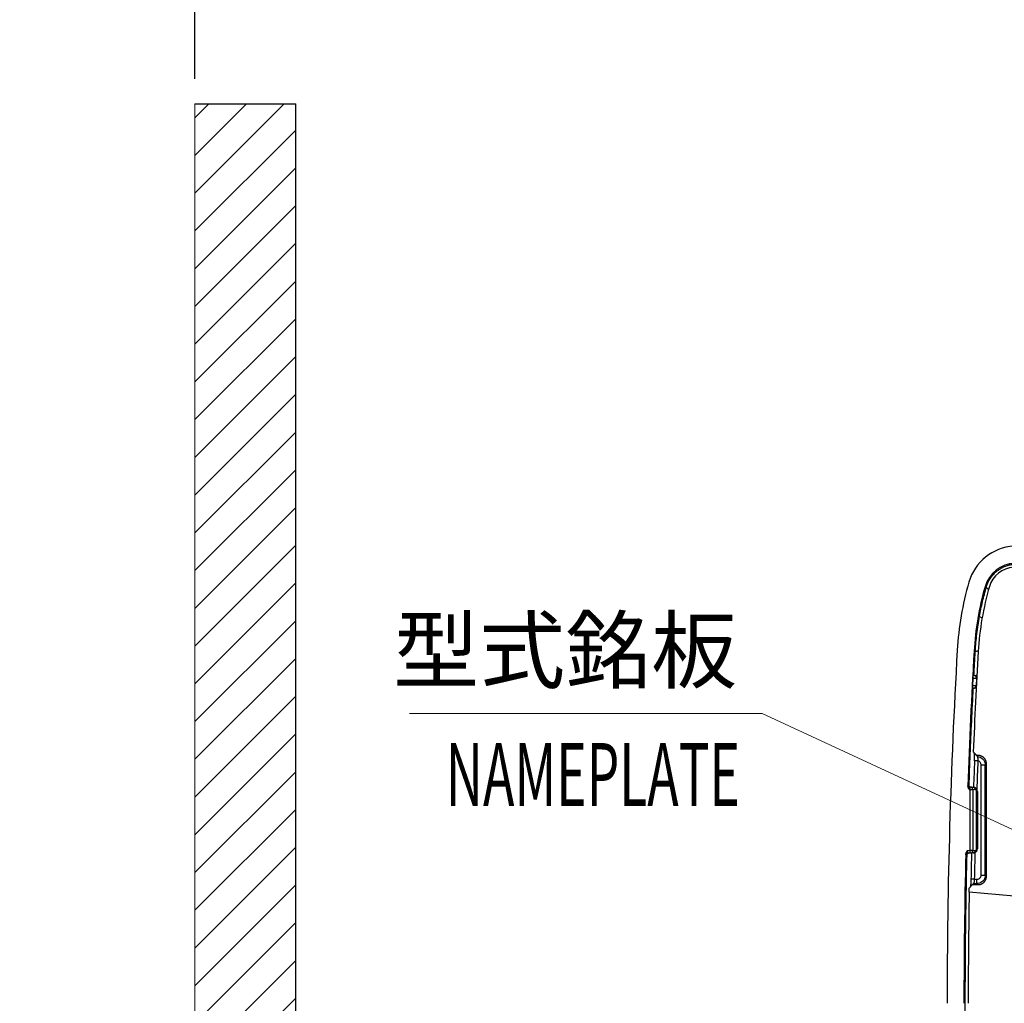
# Model space of a CAD drawing. Units: millimetres. Extents: x -891 to 0, y 0 to 630.
# Drawn here: x -349 to -232, y 277 to 395 of the extents above; entities that cross this region are included whole.
import ezdxf
from ezdxf.enums import TextEntityAlignment as Align

# ---------------------------------------------------------------- set-up
doc = ezdxf.new("R2010")
doc.units = ezdxf.units.MM
doc.header["$LTSCALE"] = 3
doc.layers.get('0').update_dxf_attribs({"lineweight": 25})
for name, color, linetype, lineweight in [('1', 4, 'Continuous', 15), ('4', 4, 'Continuous', 15), ('壁', 1, 'Continuous', 15)]:
    doc.layers.add(name, color=color, linetype=linetype, lineweight=lineweight)
doc.layers.add('99', color=2, linetype='Continuous', lineweight=25, plot=False)
doc.styles.get("Standard").update_dxf_attribs({"font": 'simplex.shx', "bigfont": 'extfont.shx'})
doc.dimstyles.new('FURUNO$0', dxfattribs={"dimtxt": 2.5, "dimasz": 2, "dimexe": 1, "dimexo": 1, "dimgap": 1.25, "dimtad": 3, "dimdec": 4, "dimdsep": 46, "dimtxsty": 'Standard', "dimblk": 'OPEN30', "dimcen": 0, "dimclrd": 4, "dimclre": 4, "dimclrt": 4, "dimadec": 4, "dimazin": 2, "dimtm": 1e-09, "dimtfac": 0.8, "dimtdec": 4, "dimtmove": 0, "dimatfit": 0, "dimldrblk": 'OPEN30', "dimfxl": 0, "dimtvp": 1, "dimtolj": 1, "dimtzin": 0, "dimarcsym": 0})

# ---------------------------------------------------------------- blocks, each defined once
blk = doc.blocks.new('_Open30')
at = {"color": 0, "lineweight": -2}
for p, q in [((-1, 0.268), (0, 0)), ((0, 0), (-1, -0.268)), ((0, 0), (-1, 0))]:
    blk.add_line(p, q, dxfattribs=at)
blk = doc.blocks.new('*D13')
at = {"layer": '1', "color": 4, "lineweight": -2}
for p, q in [((-408.16, 317.08), (-408.16, 400.5)), ((-328.16, 387.5), (-328.16, 400.5)), ((-402.16, 397.5), (-334.16, 397.5))]:
    blk.add_line(p, q, dxfattribs=at)
at = {"layer": 'Defpoints', "color": 0}
for p in [(-328.16, 397.5), (-328.16, 384.5), (-408.16, 314.08)]:
    blk.add_point(p, dxfattribs=at)
at = {"layer": '1', "color": 4, "lineweight": -2, "xscale": 6, "yscale": 6, "zscale": 6, "rotation": 180}
blk.add_blockref('_Open30', (-408.16, 397.5), dxfattribs=at)
at = {"layer": '1', "color": 4, "lineweight": -2, "xscale": 6, "yscale": 6, "zscale": 6}
blk.add_blockref('_Open30', (-328.16, 397.5), dxfattribs=at)
at = {"layer": '1', "color": 4, "insert": (-368.16, 405), "char_height": 7.5, "attachment_point": 5}
blk.add_mtext('\\A1;＃80', dxfattribs=at)

msp = doc.modelspace()

# ---------------------------------------------------------------- hatches: boundary and pattern name
at = {"layer": '4'}
h = msp.add_hatch(dxfattribs=at)
h.set_pattern_fill('ANSI31', color=256, style=0)
h.set_pattern_definition([(45, (-7.5, 30), (-2.245064, 2.245064), [])])
h.paths.add_polyline_path([(-328.1572, 155.5), (-316.1572, 155.5), (-316.1572, 384.5), (-328.1572, 384.5)])

# ---------------------------------------------------------------- linework, layer by layer
at = {"linetype": 'Continuous'}
for p, q in [((-233.9467, 327.01869), (-234.10022, 327.06278)), ((-235.26589, 319.37634), (-235.40732, 319.38449)), ((-235.37439, 316.5), (-235.49004, 316.5)), ((-235.37442, 316.5), (-235.24637, 316.5)), ((-235.24633, 316.5), (-235.15188, 316.5)), ((-235.61009, 315.20026), (-235.55355, 316.27521)), ((-235.54211, 316.18703), (-235.58944, 315.28733)), ((-235.17804, 315.28732), (-235.58944, 315.28733)), ((-235.54211, 316.18703), (-235.13069, 316.18702)), ((-235.13069, 316.18702), (-235.17804, 315.28732)), ((-235.42176, 315), (-235.57337, 315)), ((-235.29374, 315), (-235.42179, 315)), ((-235.18595, 315), (-235.2937, 315)), ((-235.10138, 306.98393), (-235.5059, 307.40618)), ((-235.01423, 306.84528), (-235.39083, 307.25854)), ((-234.95895, 306.33773), (-235.35715, 306.35353)), ((-235.02627, 306.8891), (-235.10973, 306.97592)), ((-235.10138, 306.98393), (-235.02627, 306.8891)), ((-234.93144, 306.98393), (-235.10138, 306.98393)), ((-234.93144, 306.98393), (-235.02627, 306.8891)), ((-234.0738, 305.852), (-233.93692, 305.98941)), ((-233.93692, 292.61058), (-233.93692, 305.98941)), ((-234.57106, 292.74746), (-234.57106, 305.85253)), ((-234.0738, 305.85253), (-234.57106, 305.85253)), ((-234.07379, 292.74744), (-234.0738, 305.852)), ((-236.12317, 303.43876), (-236.03857, 303.4358)), ((-235.98542, 302.93349), (-235.92796, 302.93149)), ((-235.93104, 303.23178), (-235.91749, 303.23131)), ((-235.91749, 303.23131), (-235.92796, 302.93149)), ((-235.92796, 302.93149), (-235.92796, 295.6685)), ((-235.7761, 303.22637), (-235.91692, 303.23129)), ((-235.77607, 303.22637), (-235.5034, 303.21685)), ((-235.57441, 302.92655), (-235.57441, 295.67344)), ((-235.30174, 302.91703), (-235.57441, 302.92655)), ((-235.10872, 295.88284), (-235.10872, 302.71715)), ((-235.02086, 302.71723), (-235.02085, 295.88284)), ((-235.92796, 295.6685), (-236.20338, 295.6589)), ((-235.91749, 295.36868), (-236.17889, 295.35956)), ((-235.92796, 295.6685), (-235.91749, 295.36868)), ((-235.77609, 295.37362), (-235.91749, 295.36868)), ((-235.50341, 295.38314), (-235.77607, 295.37362)), ((-235.57441, 295.67344), (-235.30174, 295.68296)), ((-235.02085, 295.88284), (-235.10872, 295.88284)), ((-236.27662, 295.16781), (-236.37109, 295.16451)), ((-235.38155, 292.2502), (-235.77994, 292.25828)), ((-235.38155, 292.2502), (-235.06832, 292.2502)), ((-235.06832, 291.75294), (-235.06832, 292.2502)), ((-234.57106, 292.74746), (-234.07379, 292.74746)), ((-233.93692, 292.61058), (-234.07379, 292.74744)), ((-236.00098, 290.70595), (-235.99151, 291.21771)), ((-230.61896, 290.23508), (-236.00098, 290.70595)), ((-235.99151, 291.21771), (-235.58624, 291.61606)), ((-235.71373, 291.51397), (-235.86813, 291.36275)), ((-235.46971, 291.75295), (-235.58624, 291.61606)), ((-235.58624, 291.61606), (-234.93144, 291.61606)), ((-235.46971, 291.75295), (-235.06885, 291.75294)), ((-235.06885, 291.75294), (-234.93144, 291.61606))]:
    msp.add_line(p, q, dxfattribs=at)
for points in [[(-235.13067, 316.187), (-235.13046, 316.19646, 0.00652599), (-235.1305, 316.20596, 0.006426407), (-235.13078, 316.21552, 0.006395018), (-235.13131, 316.2251, 0.006485046), (-235.13209, 316.23471, 0.006537267), (-235.13313, 316.24432, 0.006572648), (-235.13443, 316.25391, 0.006606829), (-235.13598, 316.26347, 0.006659913), (-235.13779, 316.27299, 0.006705321), (-235.13985, 316.28245, 0.006754901), (-235.14217, 316.29184, 0.006803086), (-235.14474, 316.30113, 0.006854789), (-235.14755, 316.31032, 0.006907836), (-235.15061, 316.31939, 0.006959595), (-235.1539, 316.32832, 0.007016221), (-235.15743, 316.3371, 0.00706744), (-235.16118, 316.34572, 0.007127746), (-235.16514, 316.35417, 0.007178983), (-235.16931, 316.36243, 0.007239972), (-235.17368, 316.37049, 0.007285052), (-235.17825, 316.37834, 0.007352997), (-235.18299, 316.38598, 0.007408448), (-235.18791, 316.39338, 0.007456915), (-235.19299, 316.40056, 0.007464138), (-235.19822, 316.40749, 0.00759615), (-235.20362, 316.41421, 0.007693115), (-235.20922, 316.42076, 0.007758971), (-235.21503, 316.42712, 0.007946531), (-235.22103, 316.43328, 0.008102868), (-235.22721, 316.43923, 0.008244509), (-235.23357, 316.44495, 0.00837678), (-235.24009, 316.45043, 0.008522487), (-235.24679, 316.45567, 0.008664919), (-235.25363, 316.46065, 0.008815639), (-235.26061, 316.46535, 0.008923236), (-235.26772, 316.46979, 0.008996014), (-235.27495, 316.47393, 0.009185082), (-235.2823, 316.47779, 0.009468794), (-235.28975, 316.48134, 0.009320945), (-235.29726, 316.4846, 0.008817692), (-235.30479, 316.48754, 0.009749984), (-235.31251, 316.49018, 0.011613878), (-235.32046, 316.4925, 0.009003072), (-235.32795, 316.4945, 0.003383267), (-235.33475, 316.49615, 0.01250967), (-235.34348, 316.49757, 0.021581677), (-235.35688, 316.49885, 0.010770284), (-235.37441, 316.49999, 0.005774059)], [(-235.24638, 316.49999), (-235.24057, 316.49993, -0.004928676), (-235.23474, 316.49976, -0.004875365), (-235.2289, 316.49948, -0.004860227), (-235.22304, 316.49907, -0.00490212), (-235.21717, 316.49855, -0.004922572), (-235.21129, 316.49792, -0.004935301), (-235.20541, 316.49716, -0.004944094), (-235.19953, 316.49629, -0.004961744), (-235.19366, 316.49529, -0.004972157), (-235.18779, 316.49418, -0.004986339), (-235.18194, 316.49294, -0.004993213), (-235.1761, 316.49159, -0.00500229), (-235.17027, 316.49011, -0.005012279), (-235.16447, 316.48852, -0.005030072), (-235.1587, 316.4868, -0.005022603), (-235.15295, 316.48497, -0.004998963), (-235.14725, 316.48302, -0.005044715), (-235.14157, 316.48096, -0.005149216), (-235.13592, 316.47877, -0.005007061), (-235.13034, 316.47648, -0.004682068), (-235.12484, 316.47409, -0.005158569), (-235.1193, 316.47155, -0.006134045), (-235.11371, 316.46881, -0.004672319), (-235.10848, 316.46617, -0.001646042), (-235.10378, 316.46374, -0.006549132), (-235.0979, 316.46038, -0.011248365), (-235.08904, 316.45491, -0.005521852), (-235.07755, 316.44758, -0.002932442)], [(-235.42177, 314.99999), (-235.4104, 315.00031, 0.015333024), (-235.39889, 315.00131, 0.014565346), (-235.38722, 315.00302, 0.014291179), (-235.37544, 315.00545, 0.014764358), (-235.36361, 315.00865, 0.014891154), (-235.35177, 315.0126, 0.014892748), (-235.33996, 315.01737, 0.014795343), (-235.32824, 315.02292, 0.014789743), (-235.31665, 315.02928, 0.014642805), (-235.30525, 315.03642, 0.014520104), (-235.2941, 315.04436, 0.014294874), (-235.28324, 315.05305, 0.014096236), (-235.27274, 315.06249, 0.013837278), (-235.26262, 315.07262, 0.013605812), (-235.25295, 315.08343, 0.013289159), (-235.24375, 315.09485, 0.012945481), (-235.23509, 315.10685, 0.012735696), (-235.22698, 315.11937, 0.012632749), (-235.21946, 315.13237, 0.012061153), (-235.21254, 315.1457, 0.011133161), (-235.20626, 315.15929, 0.011786649), (-235.20059, 315.17337, 0.013338454), (-235.19556, 315.18798, 0.010311576), (-235.19122, 315.20185, 0.004410917), (-235.18763, 315.21449, 0.013330425), (-235.1844, 315.23063, 0.021941723), (-235.18118, 315.25524, 0.011090375), (-235.178, 315.28732, 0.006062136)], [(-235.15186, 315.03594), (-235.15646, 315.0335, -0.004281494), (-235.16108, 315.03115, -0.004322791), (-235.16574, 315.02889, -0.004329428), (-235.17042, 315.02671, -0.00430279), (-235.17512, 315.02463, -0.00428998), (-235.17985, 315.02262, -0.00427702), (-235.18459, 315.02071, -0.004267319), (-235.18935, 315.01888, -0.004249394), (-235.19412, 315.01714, -0.004238172), (-235.1989, 315.01549, -0.004220314), (-235.2037, 315.01393, -0.004207507), (-235.2085, 315.01245, -0.004185815), (-235.2133, 315.01106, -0.004175463), (-235.21811, 315.00975, -0.004160982), (-235.22292, 315.00854, -0.004138189), (-235.22772, 315.0074, -0.004093557), (-235.23252, 315.00635, -0.004110757), (-235.23732, 315.00538, -0.004162741), (-235.24212, 315.0045, -0.004040319), (-235.24689, 315.0037, -0.003770826), (-235.25162, 315.00298, -0.004112432), (-235.25641, 315.00234, -0.004824623), (-235.26129, 315.00178, -0.003707841), (-235.26587, 315.0013, -0.001396639), (-235.27, 315.0009, -0.005081152), (-235.27525, 315.00056, -0.008648468), (-235.28328, 315.00026, -0.004296227), (-235.29375, 314.99999, -0.0023118)], [(-233.93694, 305.98927), (-233.93804, 306.0369, 0.01272327), (-233.94152, 306.08514, 0.012102002), (-233.94746, 306.13402, 0.011935566), (-233.95588, 306.18335, 0.012446069), (-233.967, 306.2329, 0.012694606), (-233.98077, 306.28246, 0.012859981), (-233.99735, 306.33185, 0.012972331), (-234.01667, 306.38084, 0.013187835), (-234.03883, 306.42919, 0.01330711), (-234.06372, 306.4767, 0.013459144), (-234.0914, 306.52308, 0.013539045), (-234.12169, 306.56817, 0.013642457), (-234.1546, 306.61167, 0.013701615), (-234.18991, 306.65345, 0.013774587), (-234.22759, 306.69323, 0.013766585), (-234.26736, 306.73091, 0.013702635), (-234.30911, 306.76623, 0.013775278), (-234.35263, 306.79915, 0.013938867), (-234.39781, 306.82944, 0.013578384), (-234.44409, 306.85712, 0.012752279), (-234.49121, 306.88199, 0.013710689), (-234.53993, 306.90418, 0.015749523), (-234.59042, 306.92358, 0.012377951), (-234.6383, 306.94009, 0.005375799), (-234.68192, 306.95357, 0.016185956), (-234.7374, 306.96498, 0.027031271), (-234.8217, 306.97513, 0.013817142), (-234.93146, 306.98393, 0.007585863)], [(-236.12318, 303.43879), (-236.12331, 303.43264, 0.007780952), (-236.12324, 303.42647, 0.007670423), (-236.12298, 303.42026, 0.007631998), (-236.12253, 303.41403, 0.007726256), (-236.12189, 303.4078, 0.007772174), (-236.12104, 303.40156, 0.007794367), (-236.12, 303.39534, 0.007809187), (-236.11876, 303.38913, 0.0078409), (-236.11731, 303.38296, 0.007857374), (-236.11568, 303.37682, 0.007874551), (-236.11384, 303.37073, 0.00788318), (-236.11182, 303.3647, 0.007892297), (-236.1096, 303.35873, 0.007895602), (-236.10719, 303.35284, 0.007894772), (-236.1046, 303.34703, 0.007891808), (-236.10184, 303.34132, 0.007881094), (-236.09889, 303.3357, 0.007872693), (-236.09579, 303.3302, 0.007853618), (-236.09251, 303.32481, 0.007837616), (-236.08908, 303.31955, 0.007805108), (-236.0855, 303.31442, 0.007789208), (-236.08178, 303.30942, 0.007761153), (-236.07793, 303.30456, 0.00772024), (-236.07394, 303.29985, 0.007641522), (-236.06984, 303.29529, 0.007677054), (-236.0656, 303.29086, 0.007677453), (-236.0612, 303.28655, 0.007644556), (-236.05665, 303.28234, 0.007727208), (-236.05195, 303.27826, 0.007772773), (-236.0471, 303.27432, 0.007805812), (-236.04211, 303.27051, 0.007824357), (-236.03699, 303.26686, 0.007857093), (-236.03174, 303.26336, 0.007882279), (-236.02637, 303.26001, 0.007918223), (-236.02089, 303.25684, 0.00791217), (-236.0153, 303.25384, 0.007881392), (-236.00962, 303.25102, 0.007951207), (-236.00385, 303.24838, 0.008106008), (-235.99799, 303.24592, 0.007890675), (-235.99208, 303.24366, 0.007392814), (-235.98614, 303.24159, 0.00810295), (-235.98006, 303.23971, 0.009566226), (-235.97379, 303.23802, 0.007345799), (-235.96788, 303.23655, 0.00273731), (-235.96251, 303.23531, 0.010138184), (-235.9556, 303.23418, 0.017326059), (-235.94497, 303.23299, 0.008590603), (-235.93106, 303.23179, 0.004595463)], [(-236.03858, 303.43579), (-236.0387, 303.42965, 0.007785735), (-236.03864, 303.42347, 0.007674938), (-236.03838, 303.41727, 0.007636267), (-236.03793, 303.41105, 0.007730342), (-236.03728, 303.40482, 0.00777602), (-236.03644, 303.39858, 0.007797953), (-236.03539, 303.39236, 0.007812483), (-236.03415, 303.38616, 0.007843908), (-236.03271, 303.37999, 0.007860061), (-236.03108, 303.37385, 0.007876917), (-236.02924, 303.36776, 0.007885199), (-236.02722, 303.36173, 0.007893973), (-236.025, 303.35577, 0.007896912), (-236.02259, 303.34987, 0.007895725), (-236.02, 303.34407, 0.007892384), (-236.01724, 303.33836, 0.007881306), (-236.01429, 303.33275, 0.007872528), (-236.01119, 303.32724, 0.007853094), (-236.00791, 303.32186, 0.007836719), (-236.00448, 303.31659, 0.007803856), (-236.0009, 303.31146, 0.007787609), (-235.99719, 303.30646, 0.00775926), (-235.99333, 303.30161, 0.007717973), (-235.98935, 303.2969, 0.007638808), (-235.98524, 303.29234, 0.007674778), (-235.981, 303.28791, 0.007676917), (-235.9766, 303.28359, 0.007644738), (-235.97205, 303.27939, 0.007727138), (-235.96735, 303.27531, 0.007772556), (-235.9625, 303.27136, 0.007805556), (-235.95751, 303.26756, 0.00782403), (-235.95239, 303.2639, 0.007856671), (-235.94714, 303.2604, 0.007881766), (-235.94177, 303.25706, 0.00791763), (-235.93629, 303.25389, 0.007911497), (-235.9307, 303.25088, 0.007880646), (-235.92502, 303.24806, 0.007950379), (-235.91925, 303.24542, 0.008105093), (-235.91338, 303.24297, 0.007889714), (-235.90748, 303.2407, 0.007391857), (-235.90154, 303.23863, 0.008101842), (-235.89546, 303.23675, 0.009564845), (-235.88919, 303.23506, 0.007344685), (-235.88327, 303.23359, 0.002736883), (-235.8779, 303.23236, 0.01013658), (-235.87099, 303.23122, 0.017323165), (-235.86036, 303.23003, 0.008589117), (-235.84645, 303.22883, 0.004594658)], [(-235.57439, 302.92655), (-235.57438, 302.94066, 0.0089249), (-235.57485, 302.95495, 0.008517374), (-235.57583, 302.96943, 0.008442307), (-235.57733, 302.98406, 0.008858486), (-235.57938, 302.99875, 0.009123169), (-235.58198, 303.01346, 0.009352853), (-235.58517, 303.02813, 0.009579442), (-235.58893, 303.04269, 0.009907029), (-235.59327, 303.05707, 0.010207385), (-235.59819, 303.07122, 0.010559957), (-235.60369, 303.08505, 0.01090663), (-235.60974, 303.09851, 0.011298804), (-235.61634, 303.11152, 0.011710163), (-235.62344, 303.12404, 0.012158639), (-235.63105, 303.13598, 0.012592496), (-235.63911, 303.14732, 0.012987644), (-235.64759, 303.15798, 0.01356646), (-235.65645, 303.16795, 0.01425921), (-235.66567, 303.17716, 0.01445345), (-235.67515, 303.18561, 0.014071799), (-235.68481, 303.19325, 0.0156976), (-235.69483, 303.20011, 0.018751135), (-235.70523, 303.20617, 0.015295018), (-235.71511, 303.21136, 0.006754928), (-235.72413, 303.21564, 0.020792403), (-235.73564, 303.21939, 0.036295212), (-235.7532, 303.22299, 0.019056222), (-235.7761, 303.22638, 0.010546975)], [(-235.50342, 303.21684), (-235.49346, 303.21617, -0.017827287), (-235.48339, 303.21479, -0.016877316), (-235.47322, 303.21269, -0.016480469), (-235.46297, 303.20986, -0.016931445), (-235.4527, 303.20623, -0.016929699), (-235.44244, 303.20183, -0.016758086), (-235.43225, 303.1966, -0.016440478), (-235.42215, 303.19058, -0.016217533), (-235.41222, 303.18373, -0.015814377), (-235.40248, 303.17609, -0.015444721), (-235.39299, 303.16763, -0.014956585), (-235.38378, 303.15842, -0.014516675), (-235.37493, 303.14846, -0.014016688), (-235.36644, 303.1378, -0.0135711), (-235.35839, 303.12646, -0.013050924), (-235.35078, 303.11452, -0.012535564), (-235.34368, 303.10201, -0.012162542), (-235.33708, 303.08899, -0.011913215), (-235.33103, 303.07551, -0.011240382), (-235.32553, 303.06171, -0.010274635), (-235.32062, 303.04767, -0.010772697), (-235.31627, 303.03318, -0.012073561), (-235.31251, 303.01818, -0.009265992), (-235.30934, 303.00396, -0.003964372), (-235.30676, 302.99101, -0.01187219), (-235.30468, 302.97455, -0.019378782), (-235.30301, 302.94956, -0.009762342), (-235.30175, 302.91704, -0.005334153)], [(-235.10871, 302.71717), (-235.10335, 302.71717, 0.000005501), (-235.09812, 302.71717, 0.000005729), (-235.09301, 302.71717, 0.000006047), (-235.08802, 302.71717, 0.000006481), (-235.08318, 302.71717, 0.000006954), (-235.07849, 302.71717, 0.000007451), (-235.07394, 302.71717, 0.000008031), (-235.06955, 302.71717, 0.000008685), (-235.06533, 302.71717, 0.00000945), (-235.06127, 302.71717, 0.000010304), (-235.05739, 302.71717, 0.000011322), (-235.05368, 302.71717, 0.000012468), (-235.05016, 302.71717, 0.00001388), (-235.04683, 302.71717, 0.000015514), (-235.04369, 302.71717, 0.000017486), (-235.04074, 302.71717, 0.000019702), (-235.03799, 302.71717, 0.000022853), (-235.03544, 302.71717, 0.000027001), (-235.0331, 302.71718, 0.000031112), (-235.03096, 302.71718, 0.00003447), (-235.02902, 302.71718, 0.000045806), (-235.02729, 302.71718, 0.000069033), (-235.02576, 302.71719, 0.000070971), (-235.02445, 302.71719, 0.000031205), (-235.02337, 302.71719, 0.000140542), (-235.02244, 302.71719, 0.00052), (-235.0216, 302.7172, 0.000736001), (-235.02085, 302.7172, 0.000855414)], [(-236.27661, 295.16782), (-236.27618, 295.17704, -0.012287537), (-236.27531, 295.18637, -0.011713194), (-236.27397, 295.19581, -0.011550645), (-236.27216, 295.20532, -0.012004757), (-236.26986, 295.21487, -0.012220996), (-236.26705, 295.22441, -0.012360665), (-236.26373, 295.23391, -0.01245348), (-236.2599, 295.24333, -0.01264034), (-236.25555, 295.25263, -0.012741773), (-236.25069, 295.26177, -0.012873364), (-236.24533, 295.2707, -0.012941691), (-236.23948, 295.27939, -0.013032162), (-236.23314, 295.28779, -0.01308587), (-236.22637, 295.29587, -0.013154267), (-236.21916, 295.30358, -0.013148727), (-236.21156, 295.31091, -0.013091706), (-236.2036, 295.3178, -0.013170608), (-236.1953, 295.32426, -0.013342201), (-236.1867, 295.33024, -0.013005422), (-236.17788, 295.33573, -0.01222084), (-236.16891, 295.34071, -0.013170954), (-236.15962, 295.34519, -0.015179772), (-236.14999, 295.34917, -0.011920606), (-236.14085, 295.35259, -0.005120762), (-236.13252, 295.35542, -0.015679773), (-236.12189, 295.35795, -0.026291542), (-236.10569, 295.36043, -0.01342718), (-236.08457, 295.36285, -0.007361167)], [(-235.7761, 295.37362), (-235.76613, 295.37429, 0.017827296), (-235.75607, 295.37566, 0.01687698), (-235.74589, 295.37777, 0.016479812), (-235.73564, 295.3806, 0.016930456), (-235.72537, 295.38423, 0.016928396), (-235.71511, 295.38863, 0.016756522), (-235.70492, 295.39386, 0.016438697), (-235.69483, 295.39988, 0.016215576), (-235.68489, 295.40673, 0.015812301), (-235.67514, 295.41438, 0.015442573), (-235.66565, 295.42283, 0.014954419), (-235.65645, 295.43204, 0.014514523), (-235.64759, 295.44201, 0.01401459), (-235.63911, 295.45267, 0.013569077), (-235.63105, 295.46401, 0.013049008), (-235.62344, 295.47596, 0.01253377), (-235.61634, 295.48847, 0.012160865), (-235.60974, 295.50148, 0.011911645), (-235.60369, 295.51497, 0.011238983), (-235.59819, 295.52877, 0.010273434), (-235.59328, 295.54281, 0.010771527), (-235.58892, 295.5573, 0.012072368), (-235.58516, 295.57231, 0.009265176), (-235.58198, 295.58653, 0.003964048), (-235.57941, 295.59948, 0.011871291), (-235.57733, 295.61594, 0.01937767), (-235.57566, 295.64093, 0.009761948), (-235.57439, 295.67345, 0.005333982)], [(-235.30175, 295.68295), (-235.30173, 295.66884, -0.008924918), (-235.30221, 295.65455, -0.008517496), (-235.30319, 295.64006, -0.008442533), (-235.30468, 295.62544, -0.008858834), (-235.30673, 295.61075, -0.009123647), (-235.30934, 295.59604, -0.009353462), (-235.31252, 295.58137, -0.009580193), (-235.31627, 295.56681, -0.009907931), (-235.32062, 295.55243, -0.010208448), (-235.32553, 295.53829, -0.010561185), (-235.33103, 295.52446, -0.010908033), (-235.33708, 295.511, -0.011300385), (-235.34368, 295.49799, -0.01171193), (-235.35078, 295.48548, -0.012160591), (-235.35839, 295.47353, -0.012594629), (-235.36644, 295.4622, -0.012989936), (-235.37492, 295.45154, -0.013568931), (-235.38378, 295.44157, -0.014261857), (-235.39301, 295.43236, -0.014456153), (-235.40248, 295.42391, -0.014074416), (-235.41214, 295.41627, -0.015700459), (-235.42215, 295.40941, -0.018754409), (-235.43256, 295.40336, -0.015297515), (-235.44244, 295.39816, -0.006755981), (-235.45146, 295.39389, -0.020795426), (-235.46297, 295.39014, -0.036299287), (-235.48052, 295.38654, -0.019057666), (-235.50342, 295.38315, -0.010547571)], [(-236.37108, 295.16453), (-236.37065, 295.17376, -0.012296169), (-236.36978, 295.18309, -0.011721202), (-236.36844, 295.19254, -0.011558435), (-236.36663, 295.20205, -0.012013065), (-236.36432, 295.2116, -0.012229518), (-236.36152, 295.22115, -0.012369277), (-236.35819, 295.23066, -0.012462109), (-236.35436, 295.24008, -0.012649065), (-236.35, 295.24938, -0.012750482), (-236.34514, 295.25853, -0.01288204), (-236.33976, 295.26746, -0.012950268), (-236.3339, 295.27615, -0.013040606), (-236.32756, 295.28455, -0.013094146), (-236.32078, 295.29263, -0.013162307), (-236.31356, 295.30034, -0.013156531), (-236.30596, 295.30767, -0.013099173), (-236.29799, 295.31457, -0.013177797), (-236.28968, 295.32102, -0.013349005), (-236.28107, 295.32699, -0.013011865), (-236.27225, 295.33248, -0.012226735), (-236.26326, 295.33746, -0.013176614), (-236.25397, 295.34194, -0.015185203), (-236.24433, 295.34591, -0.011925277), (-236.23519, 295.34933, -0.00512413), (-236.22685, 295.35215, -0.015684004), (-236.21622, 295.35467, -0.026296961), (-236.20001, 295.35715, -0.013430674), (-236.17888, 295.35954, -0.007363516)], [(-236.27662, 295.16781), (-236.27662, 295.16781, -0.010475653), (-236.27662, 295.16781, -0.010582034), (-236.27662, 295.16781, -0.017702227), (-236.27662, 295.16781, -0.050165586), (-236.27662, 295.16781, -0.17012531), (-236.27662, 295.16781, -0.28854293), (-236.27662, 295.16781, -0.088788606), (-236.27662, 295.16781, -0.034487291), (-236.27662, 295.16781, -0.016605344), (-236.27662, 295.16781, -0.009825132), (-236.27662, 295.16781, -0.006200704), (-236.27662, 295.16781, -0.004328102), (-236.27662, 295.16781, -0.003083752), (-236.27662, 295.16781, -0.002339023), (-236.27662, 295.16781, -0.00178458), (-236.27662, 295.16781, -0.001423795), (-236.27662, 295.16781, -0.001135473), (-236.27662, 295.16781, -0.000937307), (-236.27662, 295.16781, -0.000771247), (-236.27662, 295.16781, -0.00065267), (-236.27662, 295.16781, -0.000549509), (-236.27662, 295.16781, -0.000473486), (-236.27662, 295.16781, -0.000406454), (-236.27662, 295.16781, -0.000356437), (-236.27662, 295.16781, -0.000308997), (-236.27662, 295.16781, -0.000271762), (-236.27662, 295.16781, -0.000242084), (-236.27662, 295.16781, -0.000221382), (-236.27662, 295.16782, -0.000189705), (-236.27662, 295.16782, -0.000158895), (-236.27662, 295.16782, -0.000160919), (-236.27662, 295.16782, -0.000174526), (-236.27662, 295.16782, -0.00011422), (-236.27661, 295.16782, -0.000030579), (-236.27661, 295.16782, -0.000151714), (-236.27661, 295.16782, -0.000217514), (-236.27661, 295.16782, -0.000088259), (-236.27661, 295.16782, -0.000042613)], [(-234.93157, 291.61606), (-234.88393, 291.61717, 0.012723324), (-234.8357, 291.62065, 0.012102057), (-234.78681, 291.62659, 0.011935623), (-234.73749, 291.63501, 0.012446131), (-234.68794, 291.64613, 0.01269467), (-234.63837, 291.6599, 0.012860047), (-234.58899, 291.67648, 0.012972399), (-234.54, 291.6958, 0.013187903), (-234.49165, 291.71797, 0.013307177), (-234.44415, 291.74285, 0.013459211), (-234.39776, 291.77053, 0.013539109), (-234.35268, 291.80082, 0.013642518), (-234.30917, 291.83373, 0.013701672), (-234.26739, 291.86905, 0.013774638), (-234.22762, 291.90672, 0.013766631), (-234.18994, 291.94649, 0.013702674), (-234.15463, 291.98824, 0.013775311), (-234.12171, 292.03176, 0.013938893), (-234.09141, 292.07694, 0.013578402), (-234.06373, 292.12322, 0.012752289), (-234.03886, 292.17034, 0.013710692), (-234.01668, 292.21906, 0.015749517), (-233.99728, 292.26955, 0.012377939), (-233.98077, 292.31743, 0.005375792), (-233.9673, 292.36105, 0.016185929), (-233.95588, 292.41653, 0.027031201), (-233.94574, 292.50083, 0.013817097), (-233.93694, 292.61058, 0.007585836)], [(-235.46972, 291.75297), (-235.46972, 291.75297), (-235.46972, 291.75296), (-235.46972, 291.75296), (-235.46971, 291.75296), (-235.46971, 291.75296), (-235.46971, 291.75296), (-235.46971, 291.75296), (-235.46971, 291.75295), (-235.4697, 291.75295), (-235.4697, 291.75295), (-235.4697, 291.75295, -1), (-235.4697, 291.75295), (-235.4697, 291.75294), (-235.4697, 291.75294), (-235.46969, 291.75294), (-235.46969, 291.75294), (-235.46969, 291.75294), (-235.46968, 291.75293)]]:
    msp.add_lwpolyline(points, format="xyb", dxfattribs=at)
for centre, radius, start, end in [((-230.35909, 325.98835), 5.9, 93.2234, 163.97624), ((-230.35909, 325.98835), 3.89236, 93.2234, 163.97624), ((-230.50819, 326.18024), 3.2, 93.243852, 163.68937), ((-200.32488, 317.3627), 37.14829, 163.97624, 176.70171), ((-200.32488, 317.3627), 35.14065, 163.97624, 176.70171), ((-200.32085, 317.34677), 34.65322, 163.68937, 176.703), ((491.37914, 277.5), 730, 176.70171, 180), ((491.37914, 277.5), 727.99236, 176.70171, 177.96696), ((491.37914, 277.5), 727.5, 176.703, 177.64401), ((491.37914, 277.5), 727.30885, 177.72639, 177.9738), ((491.37914, 277.5), 726.91037, 177.72638, 177.99262), ((491.37914, 277.5), 727.30885, 178.59163, 178.83729), ((491.37914, 277.5), 726.91037, 178.58664, 178.83729), ((491.37914, 277.5), 727.99236, 178.60071, 180), ((492.49014, 277.5), 728.59744, 178.96154, 180)]:
    msp.add_arc(centre, radius, start, end, dxfattribs=at)
for points, knots in [([(-233.94669, 327.01872), (-233.92767, 327.08532), (-233.88628, 327.21788), (-233.81291, 327.41554), (-233.72941, 327.60675), (-233.6371, 327.78896), (-233.5347, 327.96639), (-233.41373, 328.15155), (-233.26312, 328.35368), (-233.07747, 328.56829), (-232.86263, 328.7805), (-232.60289, 328.99721), (-232.28817, 329.21284), (-231.90228, 329.41997), (-231.44432, 329.59592), (-230.96697, 329.70709), (-230.69676, 329.73583), (-230.57073, 329.7437)], [0, 0, 0, 0, 0.066666667, 0.13333333, 0.2, 0.26666667, 0.33333333, 0.4, 0.46666667, 0.53333333, 0.6, 0.66666667, 0.73333333, 0.8, 0.86666667, 0.93333333, 1, 1, 1, 1]), ([(-234.76783, 323.52364), (-234.66105, 324.11272), (-234.47761, 324.99183), (-234.22414, 326.00819), (-234.06919, 326.58656), (-233.98781, 326.87475), (-233.94669, 327.01872)], [0, 0, 0, 0, 0.5, 0.75, 0.875, 1, 1, 1, 1]), ([(-235.2659, 319.37635), (-235.22421, 320.07166), (-235.09917, 321.45983), (-234.89208, 322.83826), (-234.76783, 323.52364)], [0, 0, 0, 0, 0.50000023, 1, 1, 1, 1]), ([(-235.2659, 319.37635), (-235.2329, 319.38252), (-235.1646, 319.39527), (-235.0551, 319.41876), (-234.97761, 319.43171), (-234.93771, 319.43958)], [0, 0, 0, 0, 0.33333333, 0.66666667, 1, 1, 1, 1]), ([(-235.07505, 316.49431), (-235.08523, 316.49584), (-235.1099, 316.49879), (-235.13625, 316.5), (-235.15187, 316.49999)], [0.89129464, 0.89129464, 0.89129464, 0.89129464, 0.9375, 1, 1, 1, 1]), ([(-236.00614, 303.3191), (-235.96156, 304.59015), (-235.8642, 307.17365), (-235.69669, 311.06959), (-235.56982, 313.6904), (-235.50287, 314.99999)], [0.010696665, 0.010696665, 0.010696665, 0.010696665, 0.33333333, 0.66666667, 1, 1, 1, 1]), ([(-235.57337, 314.99999), (-235.57683, 315), (-235.58319, 315.00403), (-235.59113, 315.01935), (-235.59769, 315.04221), (-235.60304, 315.07259), (-235.60694, 315.10895), (-235.60942, 315.15097), (-235.61007, 315.183), (-235.6101, 315.20026)], [0, 0, 0, 0, 0.14285714, 0.28571429, 0.42857143, 0.57142857, 0.71428571, 0.85714286, 1, 1, 1, 1]), ([(-235.39085, 307.25847), (-235.39582, 307.26549), (-235.40694, 307.28082), (-235.41819, 307.29538), (-235.4244, 307.30324)], [0, 0, 0, 0, 0.44650462, 1, 1, 1, 1]), ([(-235.02626, 306.88909), (-235.02402, 306.88129), (-235.01996, 306.86691), (-235.01602, 306.85202), (-235.01423, 306.84523)], [0, 0, 0, 0, 0.55349694, 1, 1, 1, 1]), ([(-236.15498, 303.32608), (-236.15566, 303.30678), (-236.15372, 303.26715), (-236.14051, 303.20434), (-236.11656, 303.13896), (-236.08201, 303.07186), (-236.03784, 303.00357), (-236.00348, 302.95723), (-235.98544, 302.93349)], [0, 0, 0, 0, 0.16666667, 0.33333333, 0.5, 0.66666667, 0.83333333, 1, 1, 1, 1]), ([(-236.15498, 303.32608), (-236.15148, 303.3506), (-236.14445, 303.39143), (-236.13351, 303.43028), (-236.12659, 303.43888), (-236.12318, 303.43879)], [0, 0, 0, 0, 0.33333333, 0.66666667, 1, 1, 1, 1]), ([(-235.98544, 302.93349), (-235.98463, 302.95595), (-235.98232, 303.0008), (-235.97682, 303.06438), (-235.96955, 303.12142), (-235.96086, 303.16909), (-235.95122, 303.20486), (-235.94108, 303.22701), (-235.93433, 303.23189), (-235.93106, 303.23179)], [0, 0, 0, 0, 0.14285714, 0.28571429, 0.42857143, 0.57142857, 0.71428571, 0.85714286, 1, 1, 1, 1]), ([(-235.02085, 302.7172), (-235.02085, 302.74787), (-235.02655, 302.80948), (-235.05196, 302.89891), (-235.09395, 302.98312), (-235.15188, 303.05913), (-235.22449, 303.12379), (-235.30954, 303.17391), (-235.40383, 303.20667), (-235.47002, 303.21568), (-235.50342, 303.21684)], [0, 0, 0, 0, 0.125, 0.25, 0.375, 0.5, 0.625, 0.75, 0.875, 0.99999994, 0.99999994, 0.99999994, 0.99999994]), ([(-236.20337, 295.6589), (-236.22276, 295.63629), (-236.25976, 295.59211), (-236.30795, 295.5266), (-236.34654, 295.46165), (-236.37448, 295.39771), (-236.39143, 295.33564), (-236.39566, 295.29651), (-236.39612, 295.27742)], [0, 0, 0, 0, 0.16666667, 0.33333333, 0.5, 0.66666667, 0.83333333, 1, 1, 1, 1]), ([(-236.20337, 295.6589), (-236.20484, 295.63626), (-236.20701, 295.59113), (-236.20786, 295.5273), (-236.2063, 295.47015), (-236.20239, 295.4224), (-236.19634, 295.38656), (-236.18844, 295.36436), (-236.18219, 295.35944), (-236.17888, 295.35954)], [0, 0, 0, 0, 0.14285714, 0.28571429, 0.42857143, 0.57142857, 0.71428571, 0.85714286, 1, 1, 1, 1]), ([(-235.50342, 295.38315), (-235.47001, 295.38431), (-235.40389, 295.39332), (-235.3097, 295.42601), (-235.22458, 295.47612), (-235.15185, 295.54088), (-235.09383, 295.61705), (-235.05186, 295.70133), (-235.02648, 295.79087), (-235.02086, 295.85227), (-235.02085, 295.88283)], [0.000000011, 0.000000011, 0.000000011, 0.000000011, 0.125, 0.25, 0.375, 0.5, 0.625, 0.75, 0.875, 1, 1, 1, 1]), ([(-236.46409, 277.50001), (-236.45229, 279.40299), (-236.44035, 283.26684), (-236.37414, 288.88976), (-236.2954, 293.10456), (-236.24361, 295.27337)], [0, 0, 0, 0, 0.33333333, 0.66666667, 0.9974329, 0.9974329, 0.9974329, 0.9974329]), ([(-236.37108, 295.16453), (-236.37452, 295.16439), (-236.38093, 295.17303), (-236.38953, 295.21199), (-236.3941, 295.25288), (-236.39612, 295.27742)], [0, 0, 0, 0, 0.33333333, 0.66666667, 1, 1, 1, 1])]:
    msp.add_open_spline(points, degree=3, knots=knots, dxfattribs=at)
for points in [[(-233.68465, 326.71176), (-233.77422, 326.81837), (-233.86147, 326.92073), (-233.94669, 327.01872)], [(-234.76783, 323.52364), (-234.66717, 323.46867), (-234.56121, 323.41132), (-234.44982, 323.35175)], [(-235.42462, 316.49999), (-235.39921, 316.97775), (-235.34735, 317.9349), (-235.2934, 318.89532), (-235.2659, 319.37635)], [(-234.93771, 319.43958), (-234.92868, 319.44148), (-234.91961, 319.44324), (-234.91049, 319.44502)], [(-235.55356, 316.27522), (-235.55182, 316.29163), (-235.54807, 316.32249), (-235.54166, 316.36407), (-235.53455, 316.40104), (-235.52674, 316.43353), (-235.5183, 316.4608), (-235.50947, 316.48181), (-235.50007, 316.49614), (-235.49342, 316.5), (-235.49004, 316.49999)], [(-235.58941, 315.28732), (-235.59021, 315.27252), (-235.59442, 315.2432), (-235.60394, 315.21446), (-235.6101, 315.20026)], [(-235.55356, 316.27522), (-235.54893, 316.26071), (-235.54246, 316.2315), (-235.54132, 316.20192), (-235.54208, 316.18704)], [(-235.13886, 315.28671), (-235.15121, 315.2869), (-235.16428, 315.28711), (-235.178, 315.28732)], [(-235.09151, 316.18639), (-235.10386, 316.18659), (-235.11693, 316.1868), (-235.13067, 316.187)], [(-235.18593, 314.99999), (-235.17496, 315), (-235.16419, 315.00034), (-235.15366, 315.00099)], [(-235.35716, 306.35371), (-235.35422, 306.42759), (-235.34976, 306.57587), (-235.34829, 306.80799), (-235.35383, 307.02304), (-235.36823, 307.19232), (-235.38239, 307.24661), (-235.39085, 307.25847)], [(-235.01423, 306.84523), (-234.91398, 306.83929), (-234.71532, 306.79694), (-234.4498, 306.6479), (-234.24044, 306.42695), (-234.10597, 306.15369), (-234.07429, 305.95301), (-234.07355, 305.85225)], [(-235.01423, 306.84523), (-235.00831, 306.83881), (-234.99729, 306.80757), (-234.98453, 306.7139), (-234.9755, 306.59375), (-234.96845, 306.46493), (-234.96308, 306.37887), (-234.9589, 306.33752)], [(-234.57096, 305.85254), (-234.57106, 305.89873), (-234.58334, 305.9872), (-234.63658, 306.11207), (-234.72084, 306.21742), (-234.83127, 306.29674), (-234.91429, 306.32775), (-234.9589, 306.33752)], [(-236.03858, 303.43579), (-236.03573, 303.4357), (-236.03046, 303.42855), (-236.02595, 303.4088), (-236.02388, 303.39559)], [(-235.9274, 302.93148), (-235.89523, 302.93103), (-235.82977, 302.93012), (-235.73544, 302.9288), (-235.64842, 302.92758), (-235.59756, 302.92688), (-235.57439, 302.92655)], [(-235.10871, 302.71717), (-235.10872, 302.72959), (-235.11101, 302.75405), (-235.12117, 302.78988), (-235.13796, 302.82353), (-235.16113, 302.85394), (-235.19017, 302.8798), (-235.22415, 302.89984), (-235.26196, 302.91296), (-235.28822, 302.91656), (-235.30175, 302.91704)], [(-235.57439, 295.67345), (-235.59756, 295.67312), (-235.64842, 295.67241), (-235.73544, 295.67119), (-235.82977, 295.66987), (-235.89523, 295.66896), (-235.92795, 295.66851)], [(-235.30175, 295.68295), (-235.28823, 295.68343), (-235.26199, 295.68703), (-235.22425, 295.70011), (-235.19023, 295.72014), (-235.16114, 295.74604), (-235.13793, 295.7765), (-235.12113, 295.81019), (-235.11097, 295.84611), (-235.10872, 295.87047), (-235.10871, 295.88283)], [(-235.77993, 292.25827), (-235.78223, 292.14551), (-235.78993, 291.93491), (-235.81089, 291.64297), (-235.83853, 291.43745), (-235.85793, 291.37482), (-235.86812, 291.36279)], [(-235.38157, 292.25019), (-235.38373, 292.19042), (-235.39166, 292.0699), (-235.41247, 291.90904), (-235.43987, 291.79463), (-235.45995, 291.75934), (-235.46972, 291.75297)], [(-234.07381, 292.74745), (-234.07436, 292.64335), (-234.10828, 292.43543), (-234.25226, 292.15453), (-234.47541, 291.93138), (-234.75635, 291.78743), (-234.96423, 291.75345), (-235.06858, 291.75268)], [(-235.06832, 292.25008), (-235.01443, 292.2502), (-234.91251, 292.26666), (-234.77083, 292.33815), (-234.65945, 292.44933), (-234.58753, 292.59132), (-234.57105, 292.69344), (-234.5711, 292.74745)], [(-236.46303, 270.74998), (-236.46307, 271.88467), (-236.4637, 274.14435), (-236.46385, 276.38467), (-236.46409, 277.50001)]]:
    msp.add_open_spline(points, degree=3, dxfattribs=at)
at = {"layer": '1'}
for p, q in [((-260.62085, 312), (-302.62085, 312)), ((-191.76724, 280.02696), (-260.62085, 312))]:
    msp.add_line(p, q, dxfattribs=at)
at = {"layer": '99'}
msp.add_line((-328.1572, 384.5), (-316.1572, 384.5), dxfattribs=at)
at = {"layer": '99', "color": 2, "linetype": 'Continuous'}
msp.add_line((-316.1572, 155.5), (-316.1572, 384.5), dxfattribs=at)
at = {"layer": '壁', "linetype": 'Continuous'}
msp.add_line((-328.1572, 155.5), (-328.1572, 384.5), dxfattribs=at)

# ---------------------------------------------------------------- texts
at = {"layer": '1'}
msp.add_text('型式銘板', height=7.5, dxfattribs=at).set_placement((-263.62085, 315.75), align=Align.RIGHT)
at = {"layer": '1', "width": 0.6}
msp.add_text('NAMEPLATE', height=7.5, dxfattribs=at).set_placement((-263.28459, 300.96449), align=Align.RIGHT)

# ---------------------------------------------------------------- dimensions: what is measured, and where the dimension line sits
at = {"layer": '1'}
dim = msp.add_linear_dim(base=(-328.1572, 397.5), p1=(-408.1572, 314.08145), p2=(-328.1572, 384.5), text='＃<>', dimstyle='FURUNO$0', override={"dimscale": 3}, dxfattribs=at)
dim.commit()
dim.dimension.update_dxf_attribs({"geometry": '*D13', "text_midpoint": (-368.1572, 405)})

doc.saveas('drawing.dxf')
